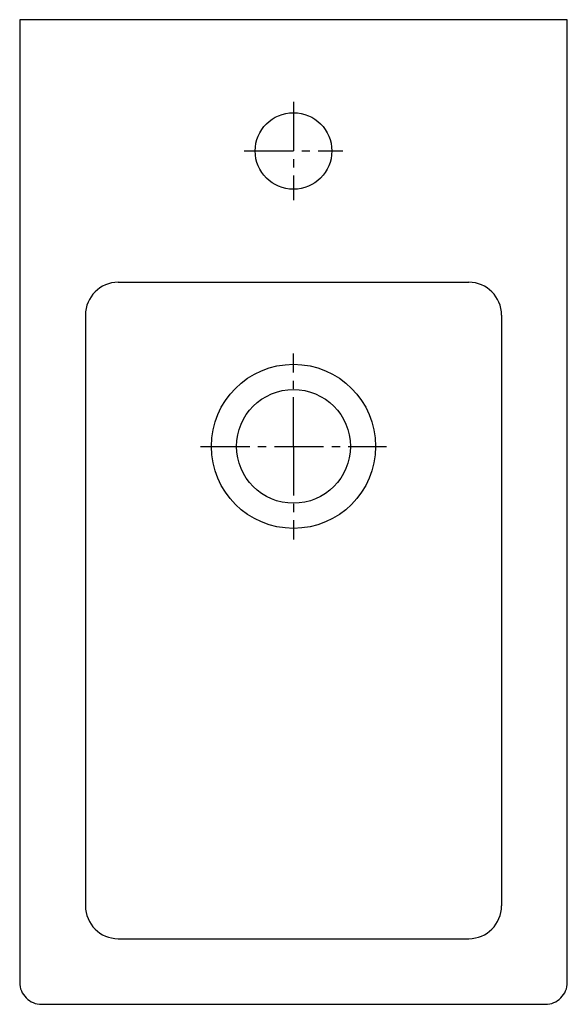
# Model space of a CAD drawing. Units: millimetres. Extents: x -125 to 125, y -450 to 0.
import ezdxf

# ---------------------------------------------------------------- set-up
doc = ezdxf.new("R2010")
doc.units = ezdxf.units.MM
doc.linetypes.add('CENTER2', pattern=[1.125, 0.75, -0.125, 0.125, -0.125])

msp = doc.modelspace()

# ---------------------------------------------------------------- linework, layer by layer
at = {"color": 4, "linetype": 'CENTER2', "ltscale": 30}
for p, q in [((0, -37.5), (0, -82.5)), ((-22.5, -60), (22.5, -60)), ((0, -195), (0, -152.5)), ((-42.5, -195), (42.5, -195)), ((0, -195), (0, -237.5))]:
    msp.add_line(p, q, dxfattribs=at)
for p, q in [((-80, -120), (80, -120)), ((-95, -135), (-95, -405)), ((95, -135), (95, -405)), ((-80, -420), (80, -420))]:
    msp.add_line(p, q)
msp.add_lwpolyline([(125, 0), (-125, 0), (-125, -440, 0.414214), (-115, -450), (115, -450, 0.414214), (125, -440)], format="xyb", close=True)
for centre, radius in [((0, -60), 17.5), ((0, -195), 37.5), ((0, -195), 26)]:
    msp.add_circle(centre, radius)
for centre, start, end in [((-80, -135), 90, 180), ((80, -135), 0, 90), ((-80, -405), 180, 270), ((80, -405), 270, 0)]:
    msp.add_arc(centre, 15, start, end)

doc.saveas('drawing.dxf')
